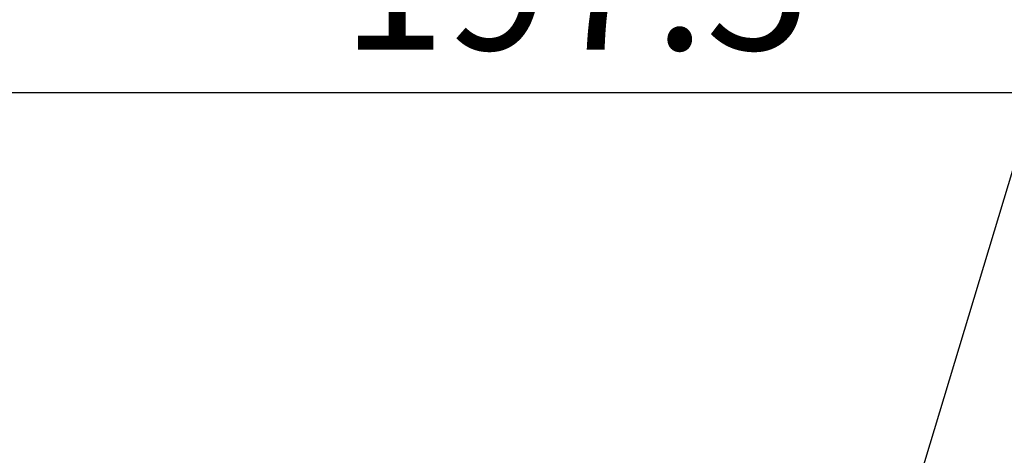
# Model space of a CAD drawing. Extents: x 682 to 2292, y -1317 to -150.
# Drawn here: x 896 to 1011, y -353 to -302 of the extents above; entities that cross this region are included whole.
import ezdxf

# ---------------------------------------------------------------- set-up
doc = ezdxf.new("R2010")
doc.units = 0
doc.layers.get('Defpoints').update_dxf_attribs({"linetype": 'CONTINUOUS'})
doc.layers.add('1', color=7, linetype='CONTINUOUS')
doc.styles.add('MOJI_1', font='txt.shx')
doc.dimstyles.new('DIM', dxfattribs={"dimtxt": 16, "dimasz": 16, "dimexe": 5, "dimexo": 5, "dimgap": 5, "dimtad": 1, "dimdec": 3, "dimdsep": 46, "dimtxsty": 'MOJI_1', "dimcen": 0.09, "dimclrd": 2, "dimclre": 2, "dimclrt": 2, "dimadec": 0, "dimazin": 0, "dimtfac": 1, "dimtdec": 3, "dimtmove": 0, "dimatfit": 3, "dimfxl": 1, "dimtolj": 1, "dimtzin": 0, "dimarcsym": 0})

# ---------------------------------------------------------------- blocks, each defined once
blk = doc.blocks.new('*D4')
at = {"layer": '1', "color": 2, "lineweight": -2}
for p, q in [((862.4, -554.7), (862.4, -305.69)), ((1059.9, -367.4), (1059.9, -305.69)), ((1043.9, -310.69), (878.4, -310.69))]:
    blk.add_line(p, q, dxfattribs=at)
at = {"layer": '1', "color": 2}
for points in [[(878.4, -308.03), (878.4, -313.36), (862.4, -310.69)], [(1043.9, -308.03), (1043.9, -313.36), (1059.9, -310.69)]]:
    blk.add_solid(points, dxfattribs=at)
at = {"layer": 'Defpoints', "color": 0}
for p in [(862.4, -310.69), (1059.9, -372.4), (862.4, -559.7)]:
    blk.add_point(p, dxfattribs=at)
at = {"layer": '1', "color": 2, "insert": (961.15, -297.69), "char_height": 16, "attachment_point": 5, "style": 'MOJI_1'}
blk.add_mtext('\\A1;197.5', dxfattribs=at)

msp = doc.modelspace()

# ---------------------------------------------------------------- linework, layer by layer
at = {"layer": '1', "color": 2, "linetype": 'Continuous'}
msp.add_lwpolyline([(990.3164, -391.7001), (1026.5031, -271.7032)], dxfattribs=at)

# ---------------------------------------------------------------- dimensions: what is measured, and where the dimension line sits
at = {"layer": '1'}
dim = msp.add_linear_dim(base=(862.3953, -310.6927), p1=(1059.8953, -372.4034), p2=(862.3953, -559.7001), dimstyle='DIM', dxfattribs=at)
dim.commit()
dim.dimension.update_dxf_attribs({"geometry": '*D4', "text_midpoint": (961.1453, -297.6927)})

doc.saveas('drawing.dxf')
